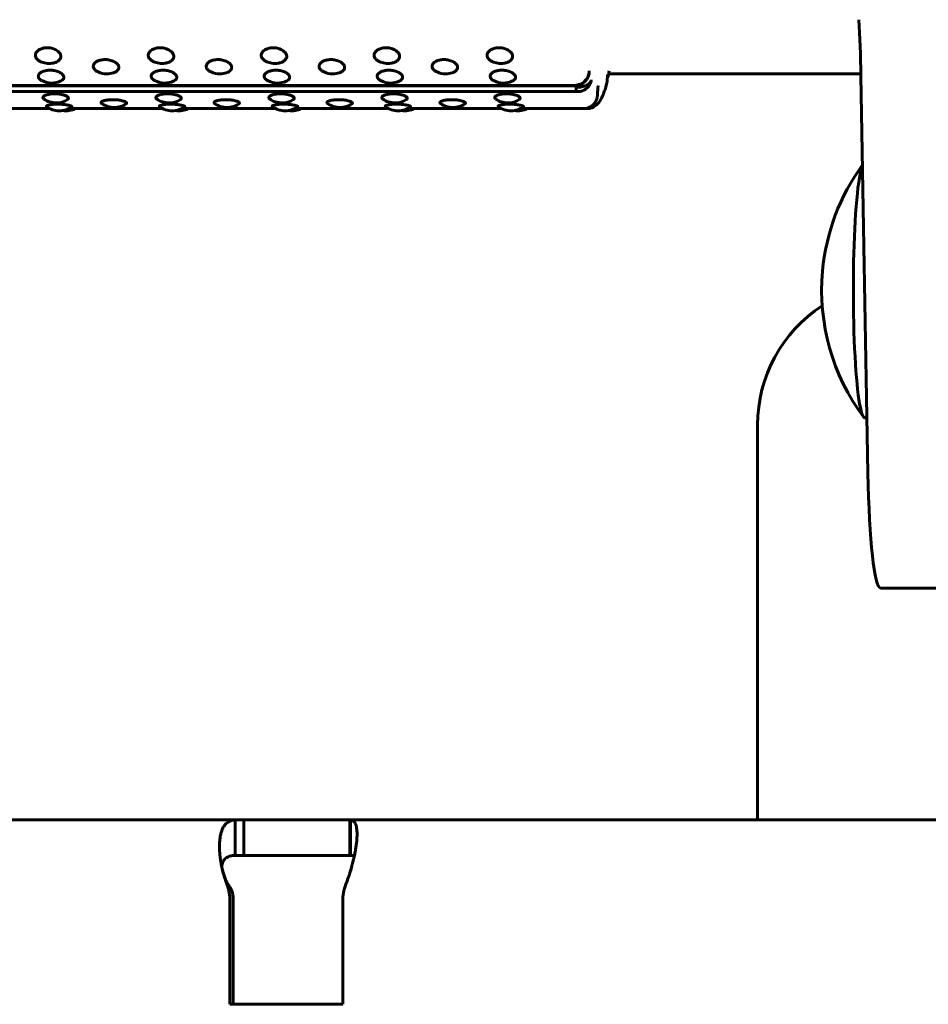
# Model space of a CAD drawing. Units: millimetres. Extents: x -3154 to 2669, y -2292 to 2292.
# Drawn here: x 918 to 982, y 680 to 749 of the extents above; entities that cross this region are included whole.
import ezdxf

# ---------------------------------------------------------------- set-up
doc = ezdxf.new("R2010")
doc.units = ezdxf.units.MM
doc.linetypes.add('K5LT_BASIC', pattern=[0])

msp = doc.modelspace()

# ---------------------------------------------------------------- linework, layer by layer
at = {"color": 150, "linetype": 'K5LT_BASIC', "lineweight": 60, "true_color": 0x0080ff}
for p, q in [((959.749, 745.249), (959.729, 745.169)), ((959.749, 745.249), (977.537, 745.249)), ((977.539, 745.11), (978.03, 717.091)), ((957.364, 744.442), (859.763, 744.442)), ((859.777, 744.419), (957.377, 744.419)), ((959.634, 744.847), (959.623, 744.674)), ((959.634, 744.847), (959.636, 744.783)), ((959.636, 744.783), (959.636, 744.777)), ((957.459, 744.004), (859.858, 744.004)), ((913.684, 742.803), (920.32, 742.803)), ((921.652, 742.803), (928.288, 742.803)), ((929.619, 742.803), (936.255, 742.803)), ((937.586, 742.803), (944.223, 742.803)), ((945.554, 742.803), (952.19, 742.803)), ((953.521, 742.803), (957.95, 742.803)), ((957.95, 742.803), (958.201, 742.803)), ((977.813, 720.999), (977.962, 720.999)), ((970.243, 692.647), (970.243, 720.499)), ((978.916, 708.999), (984.148, 708.999)), ((890.226, 692.648), (933.388, 692.648)), ((933.388, 690.148), (933.388, 692.648)), ((933.388, 692.648), (933.519, 692.648)), ((934.01, 692.648), (933.519, 692.648)), ((934.01, 692.648), (934.01, 690.148)), ((934.01, 692.648), (941.478, 692.648)), ((941.478, 692.648), (941.516, 692.648)), ((941.478, 690.148), (941.478, 692.648)), ((941.516, 692.648), (984.434, 692.647)), ((941.516, 690.148), (941.516, 692.648)), ((933.519, 690.148), (933.388, 690.148)), ((933.519, 690.148), (934.01, 690.148)), ((941.478, 690.148), (934.01, 690.148)), ((941.516, 690.148), (941.478, 690.148)), ((933.162, 687.648), (932.937, 687.648)), ((932.991, 687.942), (932.996, 687.935)), ((933.017, 687.084), (933.017, 679.648)), ((933.243, 679.648), (933.243, 687.084)), ((940.985, 679.648), (940.985, 687.084)), ((933.017, 679.648), (940.985, 679.648))]:
    msp.add_line(p, q, dxfattribs=at)
for centre, radius, start, end in [((920.257, 747.493), 1.5, 254.2435, 269.99975), ((920.257, 747.493), 1.5, 269.99975, 278.8075), ((928.225, 747.493), 1.5, 254.2435, 269.99975), ((928.225, 747.493), 1.5, 269.99975, 278.8075), ((936.192, 747.493), 1.5, 254.2435, 269.99975), ((936.192, 747.493), 1.5, 269.99975, 278.8075), ((944.16, 747.493), 1.5, 254.2435, 269.99975), ((944.16, 747.493), 1.5, 269.99975, 278.8075), ((952.127, 747.493), 1.5, 254.2435, 269.99975), ((952.127, 747.493), 1.5, 269.99975, 278.8075), ((924.337, 746.761), 1.5, 246.16624, 269.99974), ((924.337, 746.761), 1.5, 269.99974, 287.82422), ((932.305, 746.761), 1.5, 246.16624, 269.99974), ((932.305, 746.761), 1.5, 269.99974, 287.82422), ((940.272, 746.761), 1.5, 246.16624, 269.99974), ((940.272, 746.761), 1.5, 269.99974, 287.82422), ((948.239, 746.761), 1.5, 246.16624, 269.99974), ((948.239, 746.761), 1.5, 269.99974, 287.82422), ((957.402, 745.44), 0.972, 335.8874, 344.45625), ((957.36, 745.452), 1.015, 344.47726, 0.63634), ((920.454, 746.108), 1.5, 241.5391, 269.99974), ((920.454, 746.108), 1.5, 269.99974, 293.32852), ((928.422, 746.108), 1.5, 241.5391, 269.99974), ((928.422, 746.108), 1.5, 269.99974, 293.32852), ((936.389, 746.108), 1.5, 241.5391, 269.99974), ((936.389, 746.108), 1.5, 269.99974, 293.32852), ((944.356, 746.108), 1.5, 241.5391, 269.99974), ((944.356, 746.108), 1.5, 269.99974, 293.32852), ((952.324, 746.108), 1.5, 241.5391, 269.99974), ((952.324, 746.108), 1.5, 269.99974, 293.32852), ((958.869, 744.806), 0.766, 346.15467, 350.05335), ((957.95, 743.803), 1, 269.99974, 357.9494), ((920.759, 744.71), 1.5, 234.90966, 270.00004), ((920.986, 744.147), 1.5, 233.18964, 269.99993), ((920.759, 744.71), 1.5, 270.00004, 302.19778), ((920.986, 744.147), 1.5, 269.99993, 305.36509), ((924.855, 744.384), 1.5, 233.82326, 270.00083), ((924.855, 744.384), 1.5, 270.00083, 304.01718), ((928.726, 744.71), 1.5, 234.90966, 270.00004), ((928.953, 744.147), 1.5, 233.18964, 269.99993), ((928.726, 744.71), 1.5, 270.00004, 302.19778), ((928.953, 744.147), 1.5, 269.99993, 305.36509), ((932.822, 744.383), 1.5, 233.82326, 270.00083), ((932.822, 744.383), 1.5, 270.00083, 304.01718), ((936.693, 744.71), 1.5, 234.90966, 270.00004), ((936.921, 744.147), 1.5, 233.18964, 269.99993), ((936.693, 744.71), 1.5, 270.00004, 302.19778), ((936.921, 744.147), 1.5, 269.99993, 305.36509), ((940.79, 744.383), 1.5, 233.82326, 270.00083), ((940.79, 744.383), 1.5, 270.00083, 304.01718), ((944.661, 744.71), 1.5, 234.90966, 270.00004), ((944.888, 744.147), 1.5, 233.18964, 269.99993), ((944.661, 744.71), 1.5, 270.00004, 302.19778), ((944.888, 744.147), 1.5, 269.99993, 305.36509), ((948.757, 744.383), 1.5, 233.82326, 270.00083), ((948.757, 744.383), 1.5, 270.00083, 304.01718), ((952.628, 744.71), 1.5, 234.90966, 270.00004), ((952.856, 744.147), 1.5, 233.18964, 269.99993), ((952.628, 744.71), 1.5, 270.00004, 302.19778), ((952.856, 744.147), 1.5, 269.99993, 305.36509), ((958.201, 743.803), 1, 269.99974, 310.34386), ((921.467, 744.147), 1.5, 260.78317, 296.34141), ((929.434, 744.147), 1.5, 260.78317, 296.34141), ((937.401, 744.147), 1.5, 260.78317, 296.34141), ((945.369, 744.147), 1.5, 260.78317, 296.34141), ((953.336, 744.147), 1.5, 260.78317, 296.34141), ((989.764, 729.999), 15, 143.87121, 174.85923), ((989.764, 729.999), 15, 174.85923, 216.55577), ((941.541, 689.393), 0.747, 69.91898, 80.97294)]:
    msp.add_arc(centre, radius, start, end, dxfattribs=at)
for centre, major_axis, ratio, start_param, end_param in [((976.654, 743.202), (0, 10), 0.090205, -1.37881, -0.942943), ((957.377, 744.919), (0, -0.5), 0.090205, 5.97894, 6.283185), ((957.377, 744.919), (0, -0.5), 0.090205, 0, 0.006812), ((957.48, 744.447), (0, -0.5), 0.090205, -1.272039, -0.481153), ((977.813, 729.999), (0, 9), 0.090205, 0.203228, 0.785398), ((977.813, 729.999), (0, 9), 0.090205, 0.785398, 3.020532), ((980.202, 720.499), (0, 10), 0.995923, 0.572759, 1.570796), ((977.813, 729.999), (0, 9), 0.090205, 3.020532, 3.141593), ((978.916, 718.999), (0, -10), 0.090205, 4.904375, 6.283185), ((931.026, 687.084), (0, 2), 0.995923, 4.712389, 4.997884), ((931.251, 687.084), (0, 2), 0.995923, 4.712389, 4.997884), ((942.977, 687.084), (0, -2), 0.995923, 4.426894, 4.712389)]:
    msp.add_ellipse(centre, major_axis=major_axis, ratio=ratio, start_param=start_param, end_param=end_param, dxfattribs=at)
for points, knots in [([(919.85, 746.049), (919.79, 746.066), (919.706, 746.096), (919.6, 746.149), (919.519, 746.199), (919.435, 746.267), (919.363, 746.35), (919.312, 746.446), (919.289, 746.55), (919.3, 746.661), (919.348, 746.769), (919.428, 746.866), (919.532, 746.946), (919.652, 747.009), (919.783, 747.056), (919.92, 747.086), (920.057, 747.1), (920.197, 747.1), (920.348, 747.085), (920.512, 747.048), (920.673, 746.989), (920.814, 746.911), (920.926, 746.824), (921.009, 746.732), (921.066, 746.633), (921.093, 746.536), (921.093, 746.44), (921.067, 746.349), (921.011, 746.259), (920.927, 746.178), (920.824, 746.113), (920.716, 746.067), (920.605, 746.033), (920.53, 746.017), (920.487, 746.01)], [0, 0, 0, 0, 1.348424, 1.993683, 2.789443, 3.738409, 4.871371, 5.999894, 7.217123, 8.47512, 9.803473, 11.058947, 12.227805, 13.325658, 14.403358, 15.429603, 16.375929, 17.285042, 18.324675, 19.49773, 20.783199, 22.044668, 23.231631, 24.367308, 25.473979, 26.718167, 27.690848, 28.811652, 29.997998, 31.178342, 32.305519, 33.301334, 34.060621, 35, 35, 35, 35]), ([(927.818, 746.049), (927.757, 746.066), (927.673, 746.096), (927.568, 746.149), (927.486, 746.199), (927.402, 746.267), (927.33, 746.35), (927.279, 746.446), (927.256, 746.55), (927.268, 746.661), (927.315, 746.769), (927.396, 746.866), (927.499, 746.946), (927.619, 747.009), (927.751, 747.056), (927.888, 747.086), (928.024, 747.1), (928.164, 747.1), (928.315, 747.084), (928.479, 747.048), (928.64, 746.989), (928.782, 746.911), (928.894, 746.824), (928.976, 746.732), (929.033, 746.632), (929.06, 746.536), (929.06, 746.44), (929.035, 746.349), (928.979, 746.259), (928.895, 746.178), (928.791, 746.113), (928.684, 746.067), (928.573, 746.033), (928.497, 746.017), (928.455, 746.01)], [0, 0, 0, 0, 1.348424, 1.993683, 2.789443, 3.738409, 4.871371, 5.999894, 7.217123, 8.47512, 9.803473, 11.058947, 12.227805, 13.325658, 14.403358, 15.429603, 16.375929, 17.285042, 18.324675, 19.49773, 20.783199, 22.044668, 23.231631, 24.367308, 25.473979, 26.718167, 27.690848, 28.811652, 29.997998, 31.178342, 32.305519, 33.301334, 34.060621, 35, 35, 35, 35]), ([(935.785, 746.049), (935.725, 746.066), (935.64, 746.096), (935.535, 746.149), (935.453, 746.199), (935.37, 746.267), (935.297, 746.35), (935.246, 746.446), (935.224, 746.55), (935.235, 746.661), (935.283, 746.768), (935.363, 746.866), (935.467, 746.946), (935.586, 747.009), (935.718, 747.056), (935.855, 747.086), (935.991, 747.1), (936.132, 747.1), (936.283, 747.084), (936.447, 747.048), (936.608, 746.989), (936.749, 746.911), (936.861, 746.824), (936.943, 746.731), (937.001, 746.632), (937.028, 746.536), (937.027, 746.44), (937.002, 746.349), (936.946, 746.259), (936.862, 746.178), (936.758, 746.113), (936.651, 746.067), (936.54, 746.033), (936.465, 746.017), (936.422, 746.01)], [0, 0, 0, 0, 1.348424, 1.993683, 2.789443, 3.738409, 4.871371, 5.999894, 7.217123, 8.47512, 9.803473, 11.058947, 12.227805, 13.325658, 14.403358, 15.429603, 16.375929, 17.285042, 18.324675, 19.49773, 20.783199, 22.044668, 23.231631, 24.367308, 25.473979, 26.718167, 27.690848, 28.811652, 29.997998, 31.178342, 32.305519, 33.301334, 34.060621, 35, 35, 35, 35]), ([(943.752, 746.049), (943.692, 746.066), (943.608, 746.096), (943.502, 746.149), (943.421, 746.199), (943.337, 746.267), (943.265, 746.35), (943.214, 746.446), (943.191, 746.55), (943.202, 746.661), (943.25, 746.768), (943.331, 746.866), (943.434, 746.946), (943.554, 747.009), (943.685, 747.056), (943.822, 747.086), (943.959, 747.1), (944.099, 747.1), (944.25, 747.084), (944.414, 747.048), (944.575, 746.989), (944.717, 746.911), (944.828, 746.824), (944.911, 746.731), (944.968, 746.632), (944.995, 746.536), (944.995, 746.44), (944.97, 746.349), (944.914, 746.259), (944.829, 746.178), (944.726, 746.113), (944.619, 746.067), (944.508, 746.032), (944.432, 746.017), (944.389, 746.01)], [0, 0, 0, 0, 1.348424, 1.993683, 2.789443, 3.738409, 4.871371, 5.999894, 7.217123, 8.47512, 9.803473, 11.058947, 12.227805, 13.325658, 14.403358, 15.429603, 16.375929, 17.285042, 18.324675, 19.49773, 20.783199, 22.044668, 23.231631, 24.367308, 25.473979, 26.718167, 27.690848, 28.811652, 29.997998, 31.178342, 32.305519, 33.301334, 34.060621, 35, 35, 35, 35]), ([(951.72, 746.049), (951.66, 746.066), (951.575, 746.096), (951.47, 746.149), (951.388, 746.199), (951.304, 746.267), (951.232, 746.35), (951.181, 746.446), (951.159, 746.55), (951.17, 746.661), (951.217, 746.768), (951.298, 746.866), (951.401, 746.946), (951.521, 747.009), (951.653, 747.056), (951.79, 747.086), (951.926, 747.099), (952.066, 747.1), (952.218, 747.084), (952.382, 747.048), (952.543, 746.989), (952.684, 746.911), (952.796, 746.824), (952.878, 746.731), (952.936, 746.632), (952.962, 746.536), (952.962, 746.44), (952.937, 746.349), (952.881, 746.259), (952.797, 746.178), (952.693, 746.113), (952.586, 746.066), (952.475, 746.032), (952.4, 746.017), (952.357, 746.01)], [0, 0, 0, 0, 1.348424, 1.993683, 2.789443, 3.738409, 4.871371, 5.999894, 7.217123, 8.47512, 9.803473, 11.058947, 12.227805, 13.325658, 14.403358, 15.429603, 16.375929, 17.285042, 18.324675, 19.49773, 20.783199, 22.044668, 23.231631, 24.367308, 25.473979, 26.718167, 27.690848, 28.811652, 29.997998, 31.178342, 32.305519, 33.301334, 34.060621, 35, 35, 35, 35]), ([(923.732, 745.389), (923.688, 745.408), (923.617, 745.445), (923.527, 745.51), (923.456, 745.58), (923.404, 745.663), (923.378, 745.75), (923.38, 745.838), (923.411, 745.926), (923.47, 746.011), (923.556, 746.087), (923.66, 746.15), (923.779, 746.2), (923.907, 746.235), (924.051, 746.259), (924.174, 746.266), (924.292, 746.264), (924.402, 746.255), (924.545, 746.23), (924.697, 746.187), (924.842, 746.125), (924.966, 746.05), (925.062, 745.968), (925.129, 745.883), (925.17, 745.795), (925.184, 745.702), (925.165, 745.606), (925.107, 745.514), (925.022, 745.438), (924.918, 745.378), (924.84, 745.347), (924.796, 745.333)], [0, 0, 0, 0, 1.175742, 2.034289, 3.126103, 4.259408, 5.409763, 6.535631, 7.666334, 8.863329, 10.026901, 11.135597, 12.166713, 13.211982, 14.181547, 15.363046, 15.797869, 16.650546, 17.667923, 18.844447, 20.077985, 21.304305, 22.496208, 23.615353, 24.723728, 25.892767, 27.212038, 28.576317, 29.857619, 30.87264, 32, 32, 32, 32]), ([(931.699, 745.389), (931.655, 745.408), (931.585, 745.445), (931.494, 745.51), (931.423, 745.58), (931.371, 745.663), (931.345, 745.75), (931.348, 745.838), (931.378, 745.926), (931.437, 746.011), (931.523, 746.087), (931.628, 746.15), (931.747, 746.2), (931.874, 746.235), (932.019, 746.259), (932.141, 746.266), (932.259, 746.264), (932.37, 746.255), (932.513, 746.23), (932.664, 746.187), (932.809, 746.125), (932.933, 746.05), (933.029, 745.968), (933.096, 745.883), (933.137, 745.795), (933.151, 745.702), (933.132, 745.606), (933.075, 745.514), (932.989, 745.438), (932.885, 745.378), (932.807, 745.347), (932.764, 745.333)], [0, 0, 0, 0, 1.175742, 2.034289, 3.126103, 4.259408, 5.409763, 6.535631, 7.666334, 8.863329, 10.026901, 11.135597, 12.166713, 13.211982, 14.181547, 15.363046, 15.797869, 16.650546, 17.667923, 18.844447, 20.077985, 21.304305, 22.496208, 23.615353, 24.723728, 25.892767, 27.212038, 28.576317, 29.857619, 30.87264, 32, 32, 32, 32]), ([(939.667, 745.389), (939.623, 745.408), (939.552, 745.445), (939.462, 745.51), (939.391, 745.58), (939.338, 745.663), (939.313, 745.75), (939.315, 745.838), (939.345, 745.926), (939.404, 746.011), (939.491, 746.087), (939.595, 746.15), (939.714, 746.2), (939.842, 746.235), (939.986, 746.259), (940.109, 746.266), (940.227, 746.264), (940.337, 746.255), (940.48, 746.23), (940.632, 746.187), (940.777, 746.125), (940.901, 746.05), (940.996, 745.968), (941.063, 745.883), (941.104, 745.795), (941.119, 745.702), (941.1, 745.606), (941.042, 745.514), (940.957, 745.438), (940.853, 745.378), (940.775, 745.347), (940.731, 745.333)], [0, 0, 0, 0, 1.175742, 2.034289, 3.126103, 4.259408, 5.409763, 6.535631, 7.666334, 8.863329, 10.026901, 11.135597, 12.166713, 13.211982, 14.181547, 15.363046, 15.797869, 16.650546, 17.667923, 18.844447, 20.077985, 21.304305, 22.496208, 23.615353, 24.723728, 25.892767, 27.212038, 28.576317, 29.857619, 30.87264, 32, 32, 32, 32]), ([(947.634, 745.389), (947.59, 745.408), (947.52, 745.445), (947.429, 745.51), (947.358, 745.58), (947.306, 745.663), (947.28, 745.75), (947.282, 745.838), (947.313, 745.926), (947.372, 746.01), (947.458, 746.087), (947.563, 746.15), (947.682, 746.2), (947.809, 746.235), (947.953, 746.259), (948.076, 746.266), (948.194, 746.264), (948.305, 746.255), (948.447, 746.23), (948.599, 746.187), (948.744, 746.125), (948.868, 746.05), (948.964, 745.968), (949.031, 745.883), (949.072, 745.795), (949.086, 745.702), (949.067, 745.606), (949.01, 745.514), (948.924, 745.438), (948.82, 745.378), (948.742, 745.347), (948.698, 745.333)], [0, 0, 0, 0, 1.175742, 2.034289, 3.126103, 4.259408, 5.409763, 6.535631, 7.666334, 8.863329, 10.026901, 11.135597, 12.166713, 13.211982, 14.181547, 15.363046, 15.797869, 16.650546, 17.667923, 18.844447, 20.077985, 21.304305, 22.496208, 23.615353, 24.723728, 25.892767, 27.212038, 28.576317, 29.857619, 30.87264, 32, 32, 32, 32]), ([(919.739, 744.789), (919.701, 744.81), (919.648, 744.844), (919.587, 744.899), (919.54, 744.957), (919.515, 745.01), (919.502, 745.071), (919.503, 745.139), (919.544, 745.231), (919.626, 745.316), (919.732, 745.385), (919.853, 745.438), (919.986, 745.476), (920.123, 745.501), (920.26, 745.512), (920.4, 745.512), (920.551, 745.5), (920.716, 745.47), (920.878, 745.422), (921.02, 745.359), (921.133, 745.289), (921.216, 745.214), (921.275, 745.135), (921.303, 745.058), (921.304, 744.981), (921.281, 744.914), (921.238, 744.855), (921.168, 744.792), (921.1, 744.753), (921.048, 744.731)], [0, 0, 0, 0, 1.230575, 1.866105, 2.758633, 3.963881, 4.279599, 5.467244, 6.978102, 8.366403, 9.602016, 10.755211, 11.868127, 12.921374, 13.890048, 14.81979, 15.883192, 17.082728, 18.396687, 19.685265, 20.897503, 22.057224, 23.187641, 24.463393, 25.453623, 26.600288, 27.584141, 28.391937, 30, 30, 30, 30]), ([(927.707, 744.789), (927.668, 744.81), (927.616, 744.844), (927.554, 744.899), (927.507, 744.957), (927.483, 745.01), (927.469, 745.071), (927.471, 745.139), (927.511, 745.231), (927.593, 745.316), (927.699, 745.385), (927.82, 745.438), (927.953, 745.476), (928.091, 745.501), (928.227, 745.512), (928.367, 745.512), (928.519, 745.5), (928.683, 745.47), (928.845, 745.422), (928.987, 745.359), (929.1, 745.289), (929.183, 745.214), (929.242, 745.135), (929.27, 745.058), (929.271, 744.981), (929.248, 744.914), (929.206, 744.855), (929.136, 744.792), (929.068, 744.753), (929.015, 744.731)], [0, 0, 0, 0, 1.230575, 1.866105, 2.758633, 3.963881, 4.279599, 5.467244, 6.978102, 8.366403, 9.602016, 10.755211, 11.868127, 12.921374, 13.890048, 14.81979, 15.883192, 17.082728, 18.396687, 19.685265, 20.897503, 22.057224, 23.187641, 24.463393, 25.453623, 26.600288, 27.584141, 28.391937, 30, 30, 30, 30]), ([(935.674, 744.789), (935.635, 744.81), (935.583, 744.844), (935.522, 744.899), (935.475, 744.957), (935.45, 745.01), (935.437, 745.071), (935.438, 745.139), (935.479, 745.231), (935.56, 745.316), (935.666, 745.385), (935.788, 745.438), (935.921, 745.476), (936.058, 745.501), (936.194, 745.512), (936.335, 745.512), (936.486, 745.5), (936.651, 745.47), (936.812, 745.422), (936.954, 745.359), (937.067, 745.289), (937.151, 745.214), (937.209, 745.135), (937.237, 745.058), (937.238, 744.981), (937.216, 744.914), (937.173, 744.855), (937.103, 744.792), (937.035, 744.753), (936.983, 744.73)], [0, 0, 0, 0, 1.230575, 1.866105, 2.758633, 3.963881, 4.279599, 5.467244, 6.978102, 8.366403, 9.602016, 10.755211, 11.868127, 12.921374, 13.890048, 14.81979, 15.883192, 17.082728, 18.396687, 19.685265, 20.897503, 22.057224, 23.187641, 24.463393, 25.453623, 26.600288, 27.584141, 28.391937, 30, 30, 30, 30]), ([(943.642, 744.789), (943.603, 744.81), (943.551, 744.844), (943.489, 744.899), (943.442, 744.957), (943.417, 745.01), (943.404, 745.071), (943.405, 745.139), (943.446, 745.23), (943.528, 745.316), (943.634, 745.385), (943.755, 745.438), (943.888, 745.476), (944.025, 745.501), (944.162, 745.512), (944.302, 745.512), (944.454, 745.5), (944.618, 745.47), (944.78, 745.422), (944.922, 745.359), (945.035, 745.288), (945.118, 745.214), (945.177, 745.135), (945.205, 745.058), (945.206, 744.981), (945.183, 744.914), (945.14, 744.855), (945.071, 744.792), (945.003, 744.753), (944.95, 744.73)], [0, 0, 0, 0, 1.230575, 1.866105, 2.758633, 3.963881, 4.279599, 5.467244, 6.978102, 8.366403, 9.602016, 10.755211, 11.868127, 12.921374, 13.890048, 14.81979, 15.883192, 17.082728, 18.396687, 19.685265, 20.897503, 22.057224, 23.187641, 24.463393, 25.453623, 26.600288, 27.584141, 28.391937, 30, 30, 30, 30]), ([(951.609, 744.789), (951.57, 744.81), (951.518, 744.844), (951.457, 744.899), (951.409, 744.957), (951.385, 745.01), (951.371, 745.071), (951.373, 745.139), (951.413, 745.23), (951.495, 745.316), (951.601, 745.385), (951.723, 745.438), (951.855, 745.476), (951.993, 745.501), (952.129, 745.512), (952.27, 745.512), (952.421, 745.5), (952.585, 745.47), (952.747, 745.422), (952.889, 745.359), (953.002, 745.288), (953.085, 745.214), (953.144, 745.135), (953.172, 745.058), (953.173, 744.981), (953.151, 744.914), (953.108, 744.855), (953.038, 744.792), (952.97, 744.753), (952.918, 744.73)], [0, 0, 0, 0, 1.230575, 1.866105, 2.758633, 3.963881, 4.279599, 5.467244, 6.978102, 8.366403, 9.602016, 10.755211, 11.868127, 12.921374, 13.890048, 14.81979, 15.883192, 17.082728, 18.396687, 19.685265, 20.897503, 22.057224, 23.187641, 24.463393, 25.453623, 26.600288, 27.584141, 28.391937, 30, 30, 30, 30]), ([(958.375, 745.463), (958.373, 745.396), (958.357, 745.271), (958.301, 745.101), (958.223, 744.953), (958.125, 744.82), (958.004, 744.701), (957.867, 744.602), (957.715, 744.523), (957.546, 744.465), (957.425, 744.446), (957.364, 744.442)], [0, 0, 0, 0, 1.56334, 2.926883, 4.143689, 5.392194, 6.677108, 7.953169, 9.203167, 10.55471, 12, 12, 12, 12]), ([(957.377, 744.419), (957.395, 744.42), (957.412, 744.422), (957.439, 744.425), (957.45, 744.426), (957.467, 744.429), (957.473, 744.43), (957.488, 744.432), (957.496, 744.434), (957.521, 744.439), (957.537, 744.442), (957.581, 744.453), (957.609, 744.46), (957.663, 744.478), (957.69, 744.488), (957.753, 744.513), (957.789, 744.53), (957.858, 744.567), (957.891, 744.587), (957.946, 744.625), (957.97, 744.642), (958.021, 744.684), (958.048, 744.708), (958.086, 744.746), (958.098, 744.758), (958.132, 744.795), (958.154, 744.822), (958.194, 744.875), (958.212, 744.903), (958.231, 744.933), (958.233, 744.936), (958.243, 744.954), (958.252, 744.969), (958.263, 744.99), (958.266, 744.996), (958.271, 745.005), (958.272, 745.007), (958.274, 745.012), (958.275, 745.014), (958.279, 745.021), (958.281, 745.026), (958.285, 745.035), (958.287, 745.039), (958.289, 745.043)], [0, 0, 0, 0, 0.806953, 0.806953, 1.303207, 1.303207, 1.603722, 1.603722, 2.004422, 2.004422, 2.772429, 2.772429, 4.108058, 4.108058, 5.446328, 5.446328, 7.274419, 7.274419, 9.068384, 9.068384, 10.418919, 10.418919, 12.123818, 12.123818, 12.902926, 12.902926, 14.501718, 14.501718, 16.021446, 16.021446, 16.167932, 16.167932, 16.981739, 16.981739, 17.298162, 17.298162, 17.421194, 17.421194, 17.544225, 17.544225, 17.790288, 17.790288, 18, 18, 18, 18]), ([(959.672, 745.199), (959.671, 745.195), (959.67, 745.188), (959.667, 745.167), (959.665, 745.152), (959.661, 745.117), (959.659, 745.098), (959.655, 745.061), (959.654, 745.046), (959.65, 745.011), (959.649, 744.991), (959.646, 744.959), (959.645, 744.945), (959.642, 744.896), (959.64, 744.857), (959.637, 744.806), (959.636, 744.794), (959.636, 744.783)], [0, 0, 0, 0, 0.695874, 0.695874, 1.391749, 1.391749, 2.087623, 2.087623, 2.553174, 2.553174, 3.076036, 3.076036, 3.410796, 3.410796, 4.289196, 4.289196, 4.540659, 4.540659, 4.540659, 4.540659]), ([(959.647, 744.971), (959.652, 744.98), (959.657, 744.989), (959.67, 745.015), (959.678, 745.032), (959.694, 745.069), (959.702, 745.089), (959.716, 745.129), (959.723, 745.149), (959.729, 745.169)], [15.847923, 15.847923, 15.847923, 15.847923, 16.298585, 16.298585, 17.122559, 17.122559, 18.065607, 18.065607, 19, 19, 19, 19]), ([(959.768, 745.463), (959.767, 745.396), (959.753, 745.272), (959.706, 745.119), (959.667, 745.035), (959.65, 745.004)], [0, 0, 0, 0, 2.492486, 4.666396, 6, 6, 6, 6]), ([(958.509, 744.847), (958.504, 744.805), (958.483, 744.728), (958.421, 744.63), (958.34, 744.549), (958.24, 744.481), (958.119, 744.422), (957.982, 744.376), (957.833, 744.341), (957.651, 744.313), (957.517, 744.303), (957.437, 744.3)], [0, 0, 0, 0, 1.51422, 2.8349, 4.013607, 5.223994, 6.471606, 7.702948, 8.942756, 10.15954, 12, 12, 12, 12]), ([(958.509, 744.847), (958.506, 744.787), (958.487, 744.674), (958.427, 744.522), (958.345, 744.391), (958.243, 744.276), (958.119, 744.176), (957.978, 744.096), (957.82, 744.037), (957.646, 744.003), (957.523, 744), (957.459, 744.004)], [0, 0, 0, 0, 1.56334, 2.926883, 4.143689, 5.392194, 6.677108, 7.953169, 9.203167, 10.55471, 12, 12, 12, 12]), ([(959.612, 744.623), (959.599, 744.567), (959.585, 744.512), (959.549, 744.38), (959.528, 744.303), (959.489, 744.175), (959.473, 744.123), (959.441, 744.027), (959.426, 743.983), (959.4, 743.913), (959.39, 743.887), (959.372, 743.839), (959.363, 743.818), (959.351, 743.789), (959.349, 743.782), (959.338, 743.756), (959.33, 743.737), (959.308, 743.689), (959.294, 743.659), (959.254, 743.574), (959.226, 743.52), (959.168, 743.42), (959.14, 743.375), (959.08, 743.29), (959.049, 743.249), (958.977, 743.163), (958.934, 743.117), (958.873, 743.062), (958.86, 743.051), (958.849, 743.041)], [0.699528, 0.699528, 0.699528, 0.699528, 2.098584, 2.098584, 4.197168, 4.197168, 5.705954, 5.705954, 7.049565, 7.049565, 7.876037, 7.876037, 8.564961, 8.564961, 8.79464, 8.79464, 9.40709, 9.40709, 10.40234, 10.40234, 12.23972, 12.23972, 13.769396, 13.769396, 15.127949, 15.127949, 16.647335, 16.647335, 17, 17, 17, 17]), ([(959.001, 744.422), (959, 744.419), (958.999, 744.413), (958.995, 744.393), (958.993, 744.378), (958.989, 744.343), (958.986, 744.323), (958.982, 744.285), (958.98, 744.27), (958.976, 744.22), (958.972, 744.185), (958.966, 744.107), (958.964, 744.064), (958.958, 743.975), (958.956, 743.927), (958.952, 743.842), (958.95, 743.805), (958.949, 743.767)], [0, 0, 0, 0, 0.586004, 0.586004, 1.172008, 1.172008, 1.758012, 1.758012, 2.139593, 2.139593, 2.886921, 2.886921, 3.653439, 3.653439, 4.432386, 4.432386, 5, 5, 5, 5]), ([(959.623, 744.674), (959.624, 744.681), (959.625, 744.687), (959.627, 744.696), (959.627, 744.698), (959.628, 744.702), (959.628, 744.704), (959.629, 744.709), (959.629, 744.713), (959.63, 744.722), (959.631, 744.728), (959.632, 744.739), (959.633, 744.744), (959.634, 744.753), (959.634, 744.758), (959.635, 744.765), (959.635, 744.769), (959.635, 744.774), (959.635, 744.776), (959.636, 744.777)], [0, 0, 0, 0, 3.6, 3.6, 4.611216, 4.611216, 5.555825, 5.555825, 7.445042, 7.445042, 10.516392, 10.516392, 13.100295, 13.100295, 15.297318, 15.297318, 17.206089, 17.206089, 18, 18, 18, 18]), ([(919.896, 743.483), (919.865, 743.505), (919.834, 743.539), (919.825, 743.586), (919.834, 743.624), (919.863, 743.665), (919.922, 743.71), (920.006, 743.751), (920.108, 743.785), (920.22, 743.812), (920.349, 743.833), (920.494, 743.846), (920.615, 743.85), (920.724, 743.849), (920.833, 743.844), (920.977, 743.83), (921.134, 743.805), (921.283, 743.769), (921.409, 743.726), (921.507, 743.68), (921.574, 743.634), (921.616, 743.587), (921.632, 743.54), (921.619, 743.49), (921.584, 743.457), (921.558, 743.441)], [0, 0, 0, 0, 1.788381, 2.676158, 3.535218, 4.589709, 5.768586, 7.032077, 8.044187, 9.075583, 10.159711, 11.264386, 12.394156, 12.822851, 13.626875, 14.734085, 15.986913, 17.287839, 18.57102, 19.799337, 20.990734, 22.048118, 23.244722, 24.508056, 26, 26, 26, 26]), ([(927.864, 743.483), (927.833, 743.504), (927.802, 743.539), (927.792, 743.586), (927.801, 743.624), (927.831, 743.665), (927.89, 743.71), (927.974, 743.751), (928.075, 743.785), (928.187, 743.812), (928.317, 743.833), (928.461, 743.846), (928.583, 743.85), (928.692, 743.849), (928.8, 743.844), (928.944, 743.83), (929.102, 743.805), (929.25, 743.769), (929.377, 743.726), (929.474, 743.68), (929.541, 743.634), (929.583, 743.587), (929.6, 743.54), (929.586, 743.49), (929.551, 743.457), (929.525, 743.441)], [0, 0, 0, 0, 1.788381, 2.676158, 3.535218, 4.589709, 5.768586, 7.032077, 8.044187, 9.075583, 10.159711, 11.264386, 12.394156, 12.822851, 13.626875, 14.734085, 15.986913, 17.287839, 18.57102, 19.799337, 20.990734, 22.048118, 23.244722, 24.508056, 26, 26, 26, 26]), ([(935.831, 743.483), (935.8, 743.504), (935.769, 743.539), (935.76, 743.586), (935.769, 743.624), (935.798, 743.665), (935.857, 743.71), (935.941, 743.751), (936.043, 743.785), (936.155, 743.812), (936.284, 743.833), (936.428, 743.846), (936.55, 743.85), (936.659, 743.849), (936.767, 743.844), (936.911, 743.83), (937.069, 743.805), (937.218, 743.769), (937.344, 743.726), (937.442, 743.68), (937.509, 743.634), (937.551, 743.587), (937.567, 743.54), (937.553, 743.49), (937.519, 743.457), (937.493, 743.441)], [0, 0, 0, 0, 1.788381, 2.676158, 3.535218, 4.589709, 5.768586, 7.032077, 8.044187, 9.075583, 10.159711, 11.264386, 12.394156, 12.822851, 13.626875, 14.734085, 15.986913, 17.287839, 18.57102, 19.799337, 20.990734, 22.048118, 23.244722, 24.508056, 26, 26, 26, 26]), ([(943.798, 743.483), (943.768, 743.504), (943.737, 743.539), (943.727, 743.586), (943.736, 743.624), (943.766, 743.665), (943.824, 743.71), (943.909, 743.751), (944.01, 743.785), (944.122, 743.812), (944.251, 743.833), (944.396, 743.846), (944.518, 743.85), (944.627, 743.848), (944.735, 743.844), (944.879, 743.83), (945.036, 743.805), (945.185, 743.769), (945.311, 743.726), (945.409, 743.68), (945.476, 743.634), (945.518, 743.587), (945.535, 743.54), (945.521, 743.49), (945.486, 743.457), (945.46, 743.441)], [0, 0, 0, 0, 1.788381, 2.676158, 3.535218, 4.589709, 5.768586, 7.032077, 8.044187, 9.075583, 10.159711, 11.264386, 12.394156, 12.822851, 13.626875, 14.734085, 15.986913, 17.287839, 18.57102, 19.799337, 20.990734, 22.048118, 23.244722, 24.508056, 26, 26, 26, 26]), ([(951.766, 743.483), (951.735, 743.504), (951.704, 743.539), (951.695, 743.586), (951.703, 743.624), (951.733, 743.665), (951.792, 743.71), (951.876, 743.751), (951.978, 743.785), (952.089, 743.812), (952.219, 743.832), (952.363, 743.846), (952.485, 743.85), (952.594, 743.848), (952.702, 743.844), (952.846, 743.83), (953.004, 743.805), (953.153, 743.769), (953.279, 743.726), (953.377, 743.68), (953.443, 743.634), (953.485, 743.587), (953.502, 743.54), (953.488, 743.489), (953.453, 743.457), (953.427, 743.441)], [0, 0, 0, 0, 1.788381, 2.676158, 3.535218, 4.589709, 5.768586, 7.032077, 8.044187, 9.075583, 10.159711, 11.264386, 12.394156, 12.822851, 13.626875, 14.734085, 15.986913, 17.287839, 18.57102, 19.799337, 20.990734, 22.048118, 23.244722, 24.508056, 26, 26, 26, 26]), ([(920.087, 742.946), (920.076, 742.954), (920.067, 742.967), (920.073, 742.988), (920.093, 743.008), (920.144, 743.034), (920.228, 743.059), (920.336, 743.08), (920.456, 743.097), (920.584, 743.109), (920.729, 743.118), (920.852, 743.12), (920.97, 743.119), (921.081, 743.116), (921.224, 743.108), (921.377, 743.093), (921.523, 743.073), (921.649, 743.049), (921.749, 743.023), (921.82, 742.997), (921.86, 742.972), (921.875, 742.947), (921.866, 742.932), (921.854, 742.924)], [0, 0, 0, 0, 1.283234, 1.973263, 2.982891, 4.220941, 5.60197, 6.825648, 7.958864, 9.087986, 10.127482, 11.39118, 11.855259, 12.766644, 13.853387, 15.109173, 16.425256, 17.733233, 19.00415, 20.280991, 21.544544, 22.597921, 24, 24, 24, 24]), ([(923.97, 743.173), (923.952, 743.185), (923.936, 743.204), (923.93, 743.231), (923.934, 743.252), (923.952, 743.278), (923.991, 743.309), (924.059, 743.341), (924.149, 743.371), (924.254, 743.395), (924.369, 743.414), (924.492, 743.427), (924.622, 743.435), (924.755, 743.438), (924.894, 743.435), (925.043, 743.425), (925.202, 743.407), (925.36, 743.379), (925.498, 743.344), (925.604, 743.306), (925.677, 743.269), (925.719, 743.233), (925.734, 743.201), (925.728, 743.17), (925.709, 743.15), (925.694, 743.14)], [0, 0, 0, 0, 1.425304, 2.016454, 2.725479, 3.604783, 4.70044, 5.925746, 7.128224, 8.258005, 9.293548, 10.347542, 11.396883, 12.407124, 13.43051, 14.546464, 15.84592, 17.261847, 18.727543, 20.124075, 21.400184, 22.615019, 23.779479, 24.74715, 26, 26, 26, 26]), ([(928.055, 742.946), (928.044, 742.954), (928.035, 742.967), (928.04, 742.988), (928.061, 743.008), (928.112, 743.033), (928.195, 743.059), (928.303, 743.08), (928.423, 743.097), (928.552, 743.109), (928.696, 743.118), (928.819, 743.12), (928.937, 743.119), (929.048, 743.116), (929.191, 743.108), (929.344, 743.093), (929.491, 743.073), (929.616, 743.049), (929.716, 743.023), (929.788, 742.997), (929.828, 742.972), (929.842, 742.947), (929.833, 742.932), (929.822, 742.924)], [0, 0, 0, 0, 1.283234, 1.973263, 2.982891, 4.220941, 5.60197, 6.825648, 7.958864, 9.087986, 10.127482, 11.39118, 11.855259, 12.766644, 13.853387, 15.109173, 16.425256, 17.733233, 19.00415, 20.280991, 21.544544, 22.597921, 24, 24, 24, 24]), ([(931.937, 743.173), (931.92, 743.185), (931.903, 743.204), (931.898, 743.231), (931.901, 743.252), (931.919, 743.278), (931.959, 743.309), (932.026, 743.341), (932.117, 743.371), (932.222, 743.395), (932.336, 743.414), (932.459, 743.427), (932.589, 743.435), (932.723, 743.438), (932.861, 743.435), (933.01, 743.425), (933.169, 743.407), (933.327, 743.379), (933.466, 743.344), (933.572, 743.306), (933.644, 743.269), (933.687, 743.233), (933.702, 743.201), (933.696, 743.17), (933.677, 743.15), (933.662, 743.14)], [0, 0, 0, 0, 1.425304, 2.016454, 2.725479, 3.604783, 4.70044, 5.925746, 7.128224, 8.258005, 9.293548, 10.347542, 11.396883, 12.407124, 13.43051, 14.546464, 15.84592, 17.261847, 18.727543, 20.124075, 21.400184, 22.615019, 23.779479, 24.74715, 26, 26, 26, 26]), ([(936.022, 742.946), (936.011, 742.954), (936.002, 742.967), (936.007, 742.988), (936.028, 743.008), (936.079, 743.033), (936.163, 743.059), (936.271, 743.08), (936.391, 743.097), (936.519, 743.109), (936.664, 743.118), (936.786, 743.12), (936.905, 743.119), (937.015, 743.116), (937.159, 743.108), (937.312, 743.093), (937.458, 743.073), (937.584, 743.049), (937.683, 743.023), (937.755, 742.997), (937.795, 742.972), (937.81, 742.947), (937.8, 742.932), (937.789, 742.924)], [0, 0, 0, 0, 1.283234, 1.973263, 2.982891, 4.220941, 5.60197, 6.825648, 7.958864, 9.087986, 10.127482, 11.39118, 11.855259, 12.766644, 13.853387, 15.109173, 16.425256, 17.733233, 19.00415, 20.280991, 21.544544, 22.597921, 24, 24, 24, 24]), ([(939.904, 743.173), (939.887, 743.185), (939.871, 743.204), (939.865, 743.23), (939.869, 743.252), (939.887, 743.278), (939.926, 743.309), (939.993, 743.341), (940.084, 743.371), (940.189, 743.395), (940.304, 743.414), (940.427, 743.427), (940.557, 743.435), (940.69, 743.438), (940.828, 743.435), (940.978, 743.425), (941.136, 743.407), (941.295, 743.379), (941.433, 743.344), (941.539, 743.306), (941.612, 743.269), (941.654, 743.233), (941.669, 743.201), (941.663, 743.17), (941.644, 743.15), (941.629, 743.14)], [0, 0, 0, 0, 1.425304, 2.016454, 2.725479, 3.604783, 4.70044, 5.925746, 7.128224, 8.258005, 9.293548, 10.347542, 11.396883, 12.407124, 13.43051, 14.546464, 15.84592, 17.261847, 18.727543, 20.124075, 21.400184, 22.615019, 23.779479, 24.74715, 26, 26, 26, 26]), ([(943.989, 742.946), (943.978, 742.954), (943.97, 742.967), (943.975, 742.988), (943.995, 743.008), (944.046, 743.033), (944.13, 743.059), (944.238, 743.08), (944.358, 743.097), (944.487, 743.109), (944.631, 743.118), (944.754, 743.12), (944.872, 743.119), (944.983, 743.116), (945.126, 743.108), (945.279, 743.093), (945.425, 743.073), (945.551, 743.049), (945.651, 743.023), (945.722, 742.997), (945.762, 742.972), (945.777, 742.947), (945.768, 742.932), (945.756, 742.924)], [0, 0, 0, 0, 1.283234, 1.973263, 2.982891, 4.220941, 5.60197, 6.825648, 7.958864, 9.087986, 10.127482, 11.39118, 11.855259, 12.766644, 13.853387, 15.109173, 16.425256, 17.733233, 19.00415, 20.280991, 21.544544, 22.597921, 24, 24, 24, 24]), ([(947.872, 743.173), (947.854, 743.185), (947.838, 743.204), (947.832, 743.23), (947.836, 743.252), (947.854, 743.278), (947.894, 743.309), (947.961, 743.341), (948.052, 743.371), (948.156, 743.395), (948.271, 743.414), (948.394, 743.427), (948.524, 743.435), (948.658, 743.438), (948.796, 743.435), (948.945, 743.425), (949.104, 743.407), (949.262, 743.379), (949.4, 743.344), (949.507, 743.306), (949.579, 743.269), (949.621, 743.233), (949.637, 743.201), (949.63, 743.17), (949.612, 743.15), (949.596, 743.14)], [0, 0, 0, 0, 1.425304, 2.016454, 2.725479, 3.604783, 4.70044, 5.925746, 7.128224, 8.258005, 9.293548, 10.347542, 11.396883, 12.407124, 13.43051, 14.546464, 15.84592, 17.261847, 18.727543, 20.124075, 21.400184, 22.615019, 23.779479, 24.74715, 26, 26, 26, 26]), ([(951.957, 742.946), (951.946, 742.954), (951.937, 742.967), (951.942, 742.988), (951.963, 743.008), (952.014, 743.033), (952.098, 743.059), (952.206, 743.08), (952.326, 743.097), (952.454, 743.109), (952.598, 743.117), (952.721, 743.12), (952.839, 743.119), (952.95, 743.116), (953.093, 743.108), (953.246, 743.093), (953.393, 743.073), (953.518, 743.049), (953.618, 743.023), (953.69, 742.997), (953.73, 742.972), (953.745, 742.947), (953.735, 742.932), (953.724, 742.924)], [0, 0, 0, 0, 1.283234, 1.973263, 2.982891, 4.220941, 5.60197, 6.825648, 7.958864, 9.087986, 10.127482, 11.39118, 11.855259, 12.766644, 13.853387, 15.109173, 16.425256, 17.733233, 19.00415, 20.280991, 21.544544, 22.597921, 24, 24, 24, 24]), ([(933.169, 692.614), (933.095, 692.597), (932.963, 692.548), (932.797, 692.438), (932.662, 692.3), (932.55, 692.134), (932.457, 691.934), (932.383, 691.704), (932.328, 691.444), (932.294, 691.157), (932.279, 690.845), (932.284, 690.511), (932.31, 690.158), (932.357, 689.792), (932.427, 689.401), (932.521, 689.002), (932.637, 688.601), (932.726, 688.346), (932.772, 688.222)], [0, 0, 0, 0, 1.44178, 2.742254, 3.880106, 5.044822, 6.18901, 7.33315, 8.474712, 9.615541, 10.756979, 11.901399, 13.046451, 14.209554, 15.347997, 16.638634, 17.842466, 19, 19, 19, 19]), ([(941.984, 691.846), (941.982, 691.89), (941.972, 692.005), (941.946, 692.171), (941.896, 692.336), (941.827, 692.467), (941.738, 692.561), (941.669, 692.6), (941.632, 692.614)], [0, 0, 0, 0, 0.906273, 2.487488, 4.035178, 5.789771, 7.426357, 9, 9, 9, 9]), ([(941.236, 688.222), (941.297, 688.376), (941.407, 688.674), (941.585, 689.228), (941.723, 689.749), (941.828, 690.233), (941.891, 690.581), (941.939, 690.91), (941.972, 691.217), (941.99, 691.499), (941.991, 691.704), (941.986, 691.814), (941.984, 691.846)], [0, 0, 0, 0, 1.514008, 2.879631, 5.297549, 6.499056, 7.700513, 8.899263, 10.097243, 11.295863, 12.497613, 13, 13, 13, 13]), ([(933.194, 690.131), (933.116, 690.121), (932.977, 690.09), (932.811, 690.018), (932.684, 689.926), (932.586, 689.814), (932.515, 689.679), (932.466, 689.513), (932.454, 689.384), (932.454, 689.31)], [0, 0, 0, 0, 1.656449, 3.150055, 4.457355, 5.795231, 7.111029, 8.427795, 10, 10, 10, 10]), ([(933.388, 690.148), (933.355, 690.148), (933.295, 690.144), (933.221, 690.135), (933.194, 690.131)], [0, 0, 0, 0, 3.333333, 5, 5, 5, 5]), ([(941.658, 690.131), (941.617, 690.138), (941.564, 690.146), (941.527, 690.148), (941.516, 690.148)], [0, 0, 0, 0, 3.333333, 5, 5, 5, 5]), ([(932.415, 689.508), (932.416, 689.5), (932.418, 689.488), (932.426, 689.448), (932.431, 689.419), (932.443, 689.365), (932.446, 689.349), (932.451, 689.325), (932.453, 689.317), (932.454, 689.31), (932.454, 689.31), (932.456, 689.301), (932.458, 689.293), (932.462, 689.277), (932.464, 689.268), (932.467, 689.254), (932.468, 689.248), (932.471, 689.236), (932.472, 689.23), (932.475, 689.218), (932.477, 689.212), (932.479, 689.2), (932.481, 689.194), (932.484, 689.182), (932.485, 689.176), (932.489, 689.162), (932.491, 689.154), (932.494, 689.138), (932.496, 689.13), (932.5, 689.115), (932.502, 689.107), (932.508, 689.086), (932.511, 689.072), (932.519, 689.045), (932.522, 689.031), (932.529, 689.004), (932.533, 688.991), (932.537, 688.977), (932.537, 688.977), (932.543, 688.956), (932.549, 688.936), (932.556, 688.912), (932.557, 688.907), (932.56, 688.898), (932.561, 688.893), (932.564, 688.883), (932.566, 688.878), (932.57, 688.862), (932.573, 688.852), (932.582, 688.822), (932.589, 688.802), (932.607, 688.745), (932.619, 688.709), (932.641, 688.646), (932.651, 688.617), (932.681, 688.535), (932.7, 688.486), (932.738, 688.393), (932.757, 688.35), (932.814, 688.229), (932.85, 688.161), (932.921, 688.04), (932.956, 687.988), (932.991, 687.942)], [0, 0, 0, 0, 1.172401, 1.172401, 2.344803, 2.344803, 2.752144, 2.752144, 2.916407, 2.916407, 2.92389, 2.92389, 3.095635, 3.095635, 3.267381, 3.267381, 3.382013, 3.382013, 3.496646, 3.496646, 3.604441, 3.604441, 3.712236, 3.712236, 3.82003, 3.82003, 3.954179, 3.954179, 4.088328, 4.088328, 4.222477, 4.222477, 4.455411, 4.455411, 4.688344, 4.688344, 4.921277, 4.921277, 4.931659, 4.931659, 5.288865, 5.288865, 5.378166, 5.378166, 5.467468, 5.467468, 5.566066, 5.566066, 5.763262, 5.763262, 6.157654, 6.157654, 6.946438, 6.946438, 7.630992, 7.630992, 9.0001, 9.0001, 10.393978, 10.393978, 13.181734, 13.181734, 16, 16, 16, 16]), ([(932.937, 687.648), (932.909, 687.781), (932.859, 687.977), (932.795, 688.162), (932.772, 688.222)], [0, 0, 0, 0, 3.333333, 5, 5, 5, 5]), ([(941.236, 688.222), (941.188, 688.102), (941.125, 687.912), (941.079, 687.714), (941.065, 687.648)], [0, 0, 0, 0, 3.333333, 5, 5, 5, 5]), ([(932.996, 687.935), (933.043, 687.875), (933.103, 687.78), (933.149, 687.681), (933.162, 687.648)], [0, 0, 0, 0, 3.333333, 5, 5, 5, 5])]:
    msp.add_open_spline(points, degree=3, knots=knots, dxfattribs=at)
for points in [[(933.169, 692.614), (933.197, 692.621), (933.252, 692.634), (933.326, 692.645), (933.368, 692.648), (933.388, 692.648)], [(941.516, 692.648), (941.524, 692.648), (941.543, 692.645), (941.581, 692.633), (941.614, 692.621), (941.632, 692.614)]]:
    msp.add_open_spline(points, degree=3, dxfattribs=at)

doc.saveas('drawing.dxf')
